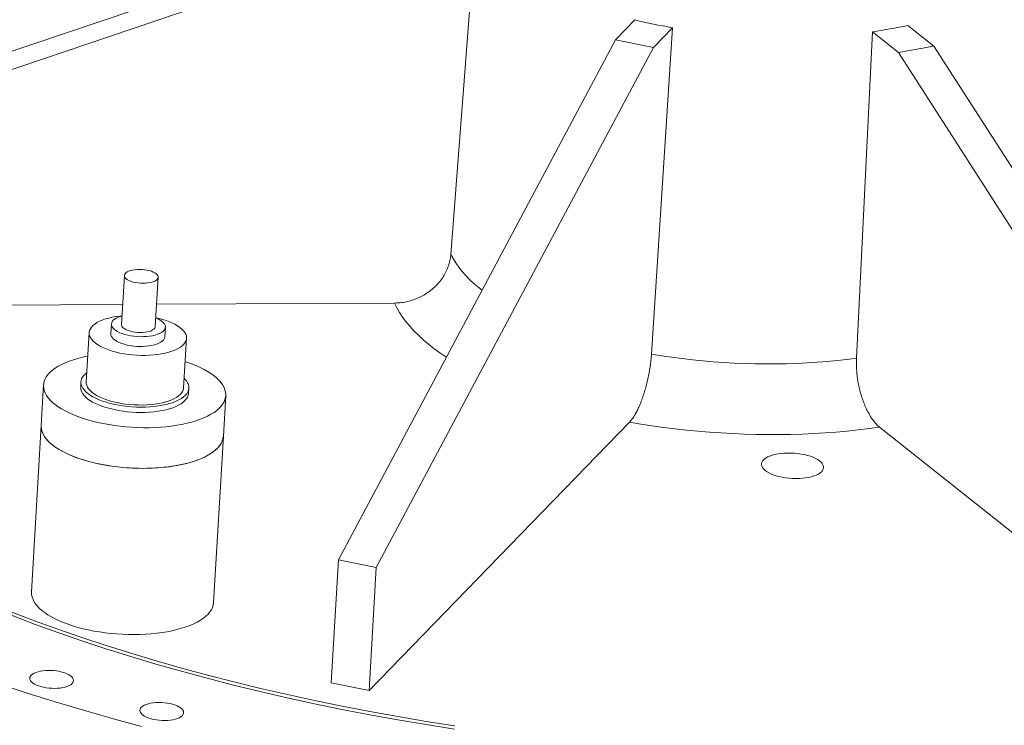
# Model space of a CAD drawing. Units: inches. Extents: x 0 to 34.9, y 0 to 22.
# Drawn here: x 7.4 to 8.6, y 19.1 to 19.9 of the extents above; entities that cross this region are included whole.
import ezdxf

# ---------------------------------------------------------------- set-up
doc = ezdxf.new("R2010")
doc.units = ezdxf.units.IN
doc.header["$MEASUREMENT"] = 0

msp = doc.modelspace()

# ---------------------------------------------------------------- linework, layer by layer
at = {"color": 7, "linetype": 'Continuous', "lineweight": 15}
for p, q in [((7.0191653, 19.7137997), (7.885199, 20.0070925)), ((7.0252695, 19.6945221), (7.8913032, 19.9878148)), ((7.9534705, 19.9881429), (7.9245167, 19.6132516)), ((8.1148655, 19.8614704), (8.1370876, 19.8843732)), ((8.1808583, 19.8754645), (8.1564825, 19.497986)), ((8.1586362, 19.8525617), (8.1808583, 19.8754645)), ((8.4119014, 19.8708509), (8.3935281, 19.4932526)), ((8.4420542, 19.8469023), (8.4119014, 19.8708509)), ((8.4830955, 19.8541175), (8.4529427, 19.8780662)), ((7.7944906, 19.2598032), (8.1148655, 19.8614704)), ((8.1586362, 19.8525617), (8.1148655, 19.8614704)), ((7.8382612, 19.2508944), (8.1586362, 19.8525617)), ((8.4830955, 19.8541175), (8.4420542, 19.8469023)), ((8.837127, 19.2309488), (8.4420542, 19.8469023)), ((8.8781684, 19.238164), (8.4830955, 19.8541175)), ((7.5470589, 19.5889949), (7.5437413, 19.5320257)), ((7.5827378, 19.5297549), (7.5860553, 19.586724)), ((7.0169994, 19.552505), (7.5450962, 19.5552918)), ((7.5842369, 19.5554984), (7.8592602, 19.5569497)), ((7.5320424, 19.532707), (7.5313806, 19.5213418)), ((7.5937749, 19.5177084), (7.5944367, 19.5290736)), ((7.5062981, 19.5228025), (7.502959, 19.465463)), ((7.6155183, 19.4589083), (7.6188574, 19.5162478)), ((7.453595, 19.4622499), (7.450858, 19.4152505)), ((7.4968444, 19.4658191), (7.4964911, 19.4597519)), ((7.6212797, 19.452485), (7.621633, 19.4585522)), ((7.6614388, 19.4029877), (7.6641757, 19.4499871)), ((7.450858, 19.4152505), (7.4396615, 19.2229798)), ((7.8299911, 19.1088773), (8.1310618, 19.4191712)), ((8.8288569, 19.0889317), (8.4203386, 19.4133948)), ((7.6502422, 19.210717), (7.6614388, 19.4029877)), ((7.7862204, 19.1177861), (7.7944906, 19.2598032)), ((7.8382612, 19.2508944), (7.7944906, 19.2598032)), ((7.8299911, 19.1088773), (7.8382612, 19.2508944)), ((7.8299911, 19.1088773), (7.7862204, 19.1177861))]:
    msp.add_line(p, q, dxfattribs=at)
at = {"color": 8, "linetype": 'Continuous', "lineweight": 15, "flags": 128}
for points in [[(7.9245167, 19.6132516), (7.9271414, 19.6082935), (7.9301904, 19.6033565), (7.9336597, 19.5984473), (7.9375449, 19.5935722), (7.9418409, 19.5887376), (7.9465422, 19.5839496), (7.9516424, 19.5792146), (7.9571352, 19.5745388), (7.960607, 19.5717714)], [(7.8592602, 19.5569497), (7.8619561, 19.5515476), (7.8650772, 19.5461642), (7.8686198, 19.5408055), (7.8725803, 19.5354773), (7.8769542, 19.5301855), (7.8817368, 19.5249359), (7.8869228, 19.5197341), (7.8925065, 19.514586), (7.8984818, 19.5094971), (7.9048422, 19.5044731), (7.9115807, 19.4995194), (7.9186899, 19.4946415), (7.9193163, 19.494227)]]:
    msp.add_lwpolyline(points, dxfattribs=at)
at = {"color": 7, "linetype": 'Continuous', "lineweight": 15, "flags": 128}
for points in [[(7.5548899, 19.5820332), (7.5573495, 19.581274), (7.5600149, 19.5806619), (7.5628265, 19.5802106), (7.5657214, 19.5799302), (7.5686349, 19.5798269), (7.5715021, 19.5799031), (7.5742587, 19.580157), (7.5768433, 19.5805829), (7.5791982, 19.5811714), (7.5812707, 19.5819093), (7.5830145, 19.5827801), (7.5843906, 19.5837643), (7.5853684, 19.58484), (7.5859259, 19.5859832), (7.5860508, 19.5871683), (7.5857403, 19.5883689), (7.5850012, 19.589558), (7.5838502, 19.5907093), (7.5823128, 19.5917968), (7.5804234, 19.5927964), (7.5782243, 19.5936857), (7.5757646, 19.5944449), (7.5730992, 19.5950569), (7.5702877, 19.5955082), (7.5673928, 19.5957886), (7.5644793, 19.5958919), (7.5616121, 19.5958158), (7.5588555, 19.5955619), (7.5562708, 19.595136), (7.553916, 19.5945475), (7.5518435, 19.5938096), (7.5500998, 19.5929388), (7.5487236, 19.5919546), (7.5477458, 19.5908788), (7.5471882, 19.5897356), (7.5470633, 19.5885505), (7.5473739, 19.58735), (7.5481129, 19.5861608), (7.549264, 19.5850096), (7.5508014, 19.5839221), (7.5526907, 19.5829225), (7.5548899, 19.5820332)], [(7.5443334, 19.5421927), (7.5418829, 19.541942), (7.5373368, 19.5413307), (7.5329883, 19.5405488), (7.5288715, 19.5396023), (7.5250183, 19.5384987), (7.5214591, 19.5372465), (7.5182218, 19.5358558), (7.5153316, 19.5343371), (7.5128111, 19.5327026), (7.5106802, 19.5309649), (7.5089554, 19.5291377), (7.5076502, 19.5272353), (7.506775, 19.5252725), (7.5063365, 19.5232647), (7.5063382, 19.5212277), (7.50678, 19.5191774), (7.5076585, 19.5171297), (7.5089668, 19.5151009), (7.5106947, 19.5131066), (7.5128286, 19.5111626), (7.515352, 19.509284), (7.5182449, 19.5074856), (7.5214847, 19.5057814), (7.5250462, 19.5041847), (7.5289014, 19.5027082)], [(7.5289014, 19.5027082), (7.5330202, 19.5013632), (7.5373703, 19.5001604), (7.5419177, 19.4991091), (7.5466268, 19.4982177), (7.5514607, 19.4974929), (7.5563817, 19.4969406), (7.5613511, 19.4965651), (7.5663301, 19.4963693), (7.5712798, 19.4963547), (7.5761613, 19.4965214), (7.5809366, 19.4968681), (7.5855681, 19.4973922), (7.5900197, 19.4980895), (7.5942566, 19.4989546), (7.5982455, 19.4999807), (7.6019553, 19.5011597), (7.6053569, 19.5024824), (7.6084237, 19.5039386), (7.6111317, 19.5055167), (7.6134597, 19.5072044), (7.6153894, 19.5089886), (7.6169059, 19.5108553), (7.6179971, 19.5127898), (7.6186546, 19.514777), (7.6188733, 19.5168014), (7.6186513, 19.5188471), (7.6179905, 19.5208981), (7.6168961, 19.5229383), (7.6153764, 19.5249518), (7.6134436, 19.5269229), (7.6111127, 19.5288361), (7.608402, 19.5306764), (7.6053325, 19.5324294), (7.6019286, 19.5340815), (7.5982165, 19.5356196), (7.5942256, 19.5370317), (7.5899871, 19.5383069), (7.5855339, 19.539435), (7.5833299, 19.5399218)], [(7.5443198, 19.5419582), (7.5426143, 19.5414691), (7.5399893, 19.5405315), (7.5376907, 19.5394586), (7.5357508, 19.5382653), (7.5341968, 19.5369686), (7.5330504, 19.5355865), (7.5323278, 19.5341385), (7.5320392, 19.5326449), (7.5321886, 19.5311267), (7.5327738, 19.5296052), (7.5337867, 19.5281017), (7.5352131, 19.5266373), (7.5370329, 19.5252327), (7.5392206, 19.5239074), (7.5417454, 19.5226802), (7.544572, 19.5215683)], [(7.544572, 19.5215683), (7.5476607, 19.5205872), (7.550968, 19.5197507), (7.5544476, 19.5190706), (7.5580506, 19.5185564), (7.5617265, 19.5182154), (7.5654236, 19.5180523), (7.56909, 19.5180694), (7.5726743, 19.5182665), (7.5761262, 19.5186408), (7.5793972, 19.5191871), (7.5824414, 19.5198977), (7.585216, 19.5207625), (7.5876821, 19.5217695), (7.5898051, 19.5229046), (7.5915551, 19.5241518), (7.5929077, 19.5254935), (7.5938438, 19.5269111), (7.5943503, 19.5283845), (7.59442, 19.529893), (7.5940521, 19.5314156), (7.5932516, 19.5329308), (7.5920298, 19.5344173), (7.5904039, 19.5358543), (7.5883966, 19.5372217), (7.5860362, 19.5385001), (7.5833558, 19.5396718), (7.5833162, 19.5396873)], [(7.5437413, 19.5320257), (7.5437458, 19.5315814), (7.5440564, 19.5303808), (7.5447954, 19.5291917), (7.5459465, 19.5280405), (7.5474839, 19.5269529), (7.5493732, 19.5259533), (7.5515724, 19.525064)], [(7.5515724, 19.525064), (7.554032, 19.5243048), (7.5566974, 19.5236928), (7.559509, 19.5232415), (7.5624039, 19.5229611), (7.5653174, 19.5228578), (7.5681846, 19.522934), (7.5709412, 19.5231878), (7.5735258, 19.5236138), (7.5758807, 19.5242022), (7.5779532, 19.5249401), (7.579697, 19.5258109), (7.5810731, 19.5267952), (7.5820509, 19.5278709), (7.5826084, 19.5290141), (7.5827378, 19.5297549)], [(7.5313806, 19.5213418), (7.5313773, 19.5212798), (7.5315267, 19.5197615), (7.5321119, 19.51824), (7.5331249, 19.5167365), (7.5345512, 19.5152721), (7.536371, 19.5138675), (7.5385587, 19.5125423), (7.5410836, 19.511315), (7.5439102, 19.5102031)], [(7.5439102, 19.5102031), (7.5469988, 19.509222), (7.5503062, 19.5083855), (7.5537858, 19.5077054), (7.5573888, 19.5071913), (7.5610646, 19.5068502), (7.5647617, 19.5066871), (7.5684282, 19.5067043), (7.5720125, 19.5069014), (7.5754644, 19.5072757), (7.5787353, 19.5078219), (7.5817795, 19.5085325), (7.5845541, 19.5093974), (7.5870202, 19.5104044), (7.5891432, 19.5115395), (7.5908933, 19.5127866), (7.5922459, 19.5141284), (7.593182, 19.5155459), (7.5936885, 19.5170193), (7.5937749, 19.5177084)], [(7.5047192, 19.4956892), (7.5042989, 19.4956059), (7.4986403, 19.4943743), (7.4932292, 19.4929856), (7.4880878, 19.4914453), (7.4832375, 19.4897599), (7.478698, 19.4879362), (7.4744879, 19.4859818), (7.4706247, 19.4839047), (7.4671242, 19.4817134), (7.4640007, 19.4794169), (7.4612671, 19.4770247), (7.4589347, 19.4745465), (7.457013, 19.4719927), (7.4555099, 19.4693736), (7.4544316, 19.4667001), (7.4537825, 19.463983), (7.4535653, 19.4612337), (7.4537809, 19.4584633), (7.4544284, 19.4556833), (7.4555051, 19.4529051), (7.4570066, 19.4501401), (7.4589268, 19.4473996), (7.4612577, 19.444695), (7.4639898, 19.4420373), (7.4671119, 19.4394375), (7.470611, 19.4369062), (7.474473, 19.4344539), (7.4786817, 19.4320906), (7.4832201, 19.4298261), (7.4880693, 19.4276695), (7.4932096, 19.4256299), (7.4986198, 19.4237156), (7.5042775, 19.4219344), (7.5101597, 19.4202937), (7.5162421, 19.4188002), (7.5224998, 19.4174601), (7.5289069, 19.4162787), (7.5354372, 19.4152611), (7.5420639, 19.4144115), (7.5487598, 19.4137332), (7.5554972, 19.413229), (7.5622485, 19.4129011), (7.5689861, 19.4127508), (7.5756821, 19.4127787), (7.5823091, 19.4129847), (7.5888398, 19.4133679), (7.5952475, 19.4139268), (7.6015057, 19.4146591), (7.6075888, 19.4155618), (7.6134718, 19.4166311), (7.6191305, 19.4178626), (7.6245416, 19.4192514), (7.6296829, 19.4207917), (7.6345333, 19.4224771), (7.6390728, 19.4243008), (7.6432828, 19.4262552), (7.6432828, 19.4262552)], [(8.1564825, 19.497986), (8.1681726, 19.4960733), (8.1799741, 19.4943291), (8.1918716, 19.4927558), (8.2038494, 19.4913554), (8.2158919, 19.4901298), (8.2279833, 19.4890806), (8.2401077, 19.4882091), (8.2522492, 19.4875165), (8.264392, 19.4870037), (8.27652, 19.4866714), (8.2886173, 19.48652), (8.3006682, 19.4865497), (8.3126569, 19.4867604), (8.3245675, 19.487152), (8.3363844, 19.4877238), (8.3480923, 19.4884751), (8.3596757, 19.489405), (8.3711195, 19.4905122), (8.3824085, 19.4917953), (8.3935281, 19.4932526)], [(7.6432828, 19.4262552), (7.6471461, 19.4283323), (7.6506466, 19.4305236), (7.65377, 19.4328201), (7.6565036, 19.4352123), (7.658836, 19.4376904), (7.6607577, 19.4402443), (7.6622608, 19.4428634), (7.6633392, 19.4455369), (7.6639882, 19.448254), (7.6642055, 19.4510033), (7.6639898, 19.4537737), (7.6633424, 19.4565537), (7.6622657, 19.4593319), (7.6607641, 19.4620969), (7.6588439, 19.4648374), (7.656513, 19.467542), (7.6537809, 19.4701997), (7.6506589, 19.4727995), (7.6471597, 19.4753307), (7.6432978, 19.4777831), (7.6390891, 19.4801464), (7.6345507, 19.4824109), (7.6297014, 19.4845674), (7.6245612, 19.4866071), (7.619151, 19.4885214), (7.6172998, 19.4891276)], [(7.5035988, 19.4764496), (7.5020213, 19.4751575), (7.500136, 19.473255), (7.4986653, 19.4712748), (7.4976195, 19.4692309), (7.4970059, 19.4671376), (7.4968288, 19.4650095), (7.4970895, 19.4628616), (7.4977861, 19.460709), (7.4989137, 19.4585668), (7.5004645, 19.4564499), (7.5024275, 19.4543732), (7.5047891, 19.4523514), (7.5075326, 19.4503985), (7.5106387, 19.4485283), (7.5140857, 19.446754), (7.5178495, 19.4450878), (7.5219035, 19.4435416)], [(7.5219035, 19.4435416), (7.5262195, 19.4421262), (7.530767, 19.4408514), (7.5355143, 19.4397263), (7.540428, 19.4387588), (7.5454736, 19.4379555), (7.5506157, 19.4373223), (7.5558183, 19.4368634), (7.561045, 19.4365821), (7.566259, 19.4364805), (7.5714237, 19.4365591), (7.576503, 19.4368175), (7.5814611, 19.4372538), (7.5862634, 19.437865), (7.5908761, 19.4386468), (7.595267, 19.4395937), (7.5994051, 19.4406991), (7.6032614, 19.4419552), (7.606809, 19.4433532), (7.6100229, 19.4448832), (7.6128806, 19.4465347), (7.615362, 19.4482959), (7.6174498, 19.4501546), (7.6191293, 19.4520976), (7.6203886, 19.4541114), (7.621219, 19.4561819), (7.6216147, 19.4582944), (7.6215729, 19.4604343), (7.6210939, 19.4625864), (7.620181, 19.4647357), (7.6188405, 19.4668672), (7.6170821, 19.4689658), (7.6161581, 19.4698949)], [(7.4964911, 19.4597519), (7.4964755, 19.4589423), (7.4967362, 19.4567944), (7.4974328, 19.4546418), (7.4985604, 19.4524996), (7.5001112, 19.4503827), (7.5020742, 19.448306), (7.5044358, 19.4462842), (7.5071792, 19.4443313), (7.5102853, 19.4424611), (7.5137324, 19.4406868), (7.5174962, 19.4390206), (7.5215502, 19.4374744)], [(7.502959, 19.465463), (7.5029991, 19.4638883), (7.5034409, 19.4618379), (7.5043194, 19.4597903), (7.5056277, 19.4577614), (7.5073556, 19.4557671), (7.5094895, 19.4538231), (7.5120129, 19.4519446), (7.5149058, 19.4501461), (7.5181457, 19.4484419), (7.5217071, 19.4468453), (7.5255624, 19.4453687)], [(7.5255624, 19.4453687), (7.5296811, 19.4440237), (7.5340313, 19.4428209), (7.5385787, 19.4417697), (7.5432878, 19.4408782), (7.5481216, 19.4401535), (7.5530426, 19.4396012), (7.558012, 19.4392257), (7.5629911, 19.4390298), (7.5679407, 19.4390152), (7.5728223, 19.4391819), (7.5775975, 19.4395287), (7.5822291, 19.4400528), (7.5866807, 19.4407501), (7.5909175, 19.4416151), (7.5949065, 19.4426412), (7.5986163, 19.4438202), (7.6020179, 19.445143), (7.6050847, 19.4465991), (7.6077926, 19.4481772), (7.6101206, 19.449865), (7.6120504, 19.4516492), (7.6135668, 19.4535158), (7.614658, 19.4554503), (7.6153156, 19.4574375), (7.6155183, 19.4589083)], [(7.5215502, 19.4374744), (7.5258662, 19.436059), (7.5304137, 19.4347842), (7.5351609, 19.4336591), (7.5400747, 19.4326916), (7.5451202, 19.4318883), (7.5502624, 19.4312551), (7.555465, 19.4307962), (7.5606917, 19.4305149), (7.5659057, 19.4304133), (7.5710704, 19.4304919), (7.5761497, 19.4307503), (7.5811078, 19.4311866), (7.5859101, 19.4317978), (7.5905228, 19.4325796), (7.5949136, 19.4335265), (7.5990518, 19.4346319), (7.6029081, 19.435888), (7.6064557, 19.437286), (7.6096696, 19.438816), (7.6125273, 19.4404675), (7.6150087, 19.4422287), (7.6170965, 19.4440874), (7.6187759, 19.4460304), (7.6200353, 19.4480442), (7.6208657, 19.4501147), (7.6212614, 19.4522272), (7.6212797, 19.452485)], [(7.450858, 19.4152505), (7.4508284, 19.4142343), (7.451044, 19.4114639), (7.4516915, 19.4086839), (7.4527682, 19.4059057), (7.4542697, 19.4031407), (7.4561899, 19.4004002), (7.4585208, 19.3976956), (7.4612529, 19.3950379), (7.4643749, 19.3924381), (7.4678741, 19.3899068), (7.4717361, 19.3874545), (7.4759448, 19.3850912), (7.4804831, 19.3828267), (7.4853324, 19.3806701), (7.4904727, 19.3786306), (7.4958828, 19.3767162), (7.5015406, 19.374935), (7.5074228, 19.3732943), (7.5135052, 19.3718008), (7.5197629, 19.3704607), (7.5261699, 19.3692793), (7.5327003, 19.3682618), (7.539327, 19.3674121), (7.5460228, 19.3667338), (7.5527603, 19.3662296), (7.5595116, 19.3659017), (7.5662492, 19.3657514), (7.5729452, 19.3657793), (7.5795722, 19.3659853), (7.5861029, 19.3663685), (7.5925106, 19.3669274), (7.5987688, 19.3676597), (7.6048519, 19.3685624), (7.6107349, 19.3696317), (7.6163935, 19.3708632), (7.6218046, 19.372252), (7.626946, 19.3737923), (7.6317963, 19.3754777), (7.6363359, 19.3773014), (7.6405459, 19.3792558)], [(7.450858, 19.4152505), (7.4508821, 19.412851), (7.4513139, 19.4100744), (7.4521764, 19.4072939), (7.4534661, 19.4045208), (7.4551779, 19.4017667), (7.4573046, 19.3990427), (7.4598374, 19.3963602), (7.462766, 19.3937301), (7.4660782, 19.3911632), (7.4697607, 19.3886702), (7.4737981, 19.3862611), (7.4781739, 19.383946), (7.4828701, 19.3817343), (7.4878675, 19.3796352), (7.4931454, 19.3776572)], [(8.1310618, 19.4191712), (8.1440032, 19.4169842), (8.1570665, 19.4149717), (8.1702365, 19.4131361), (8.1834982, 19.4114793), (8.1968363, 19.4100033), (8.2102354, 19.4087099), (8.2236802, 19.4076004), (8.2371552, 19.4066763), (8.2506447, 19.4059384), (8.2641335, 19.4053878), (8.2776059, 19.405025), (8.2910464, 19.4048504), (8.3044396, 19.4048643), (8.3177701, 19.4050665), (8.3310225, 19.405457), (8.3441816, 19.4060352), (8.3572322, 19.4068005), (8.3701594, 19.407752), (8.3829483, 19.4088886), (8.3955841, 19.410209), (8.4080523, 19.4117116), (8.4203386, 19.4133948)], [(7.4931454, 19.3776572), (7.4986822, 19.3758085), (7.5044551, 19.3740967), (7.5104405, 19.3725287), (7.5166137, 19.3711112), (7.5229494, 19.3698498), (7.5294214, 19.3687498), (7.5360033, 19.3678157), (7.542668, 19.3670513), (7.5493881, 19.3664598), (7.5561359, 19.3660435), (7.5628838, 19.3658043), (7.5696041, 19.3657431), (7.576269, 19.3658601), (7.5828513, 19.3661549), (7.5893238, 19.3666262), (7.5956599, 19.3672721), (7.6018338, 19.36809), (7.6078199, 19.3690765), (7.6135937, 19.3702275), (7.6191315, 19.3715383), (7.6244103, 19.3730036), (7.6294088, 19.3746173), (7.6341061, 19.3763727), (7.6384832, 19.3782627), (7.6425219, 19.3802795), (7.6462056, 19.3824148), (7.6495194, 19.3846599), (7.6524494, 19.3870055), (7.6549837, 19.3894419), (7.6571118, 19.3919591), (7.6588251, 19.3945469), (7.6601165, 19.3971946), (7.6609806, 19.3998913), (7.661414, 19.4026259), (7.6614388, 19.4029877)], [(7.6405459, 19.3792558), (7.6444091, 19.3813329), (7.6479096, 19.3835242), (7.6510331, 19.3858207), (7.6537667, 19.3882129), (7.6560991, 19.390691), (7.6580208, 19.3932449), (7.6595239, 19.395864), (7.6606022, 19.3985375), (7.6612513, 19.4012546), (7.6614388, 19.4029877)], [(8.2907825, 19.3788894), (8.2885946, 19.3776486), (8.2867821, 19.3762993), (8.2853673, 19.3748579), (8.2843672, 19.3733419), (8.283794, 19.3717696), (8.2836547, 19.3701603), (8.2839508, 19.3685333), (8.2846789, 19.3669085), (8.2858301, 19.3653056), (8.2873904, 19.363744), (8.289341, 19.3622427), (8.291658, 19.3608199), (8.2943134, 19.3594929), (8.2972749, 19.3582778), (8.3005067, 19.3571893), (8.3039694, 19.3562407), (8.307621, 19.3554435), (8.3114173, 19.3548073), (8.3153121, 19.3543399), (8.3192582, 19.3540469), (8.3232076, 19.353932), (8.3271124, 19.3539964), (8.3309252, 19.3542394), (8.3345998, 19.3546581), (8.3380915, 19.3552474), (8.3413579, 19.3560001), (8.3443594, 19.3569071), (8.3470596, 19.3579574), (8.3494257, 19.3591382), (8.3514289, 19.3604353), (8.353045, 19.3618327), (8.3542543, 19.3633137), (8.3550421, 19.3648602), (8.355399, 19.3664534), (8.3553204, 19.368074), (8.3548075, 19.3697024), (8.3538664, 19.3713187), (8.3525086, 19.3729034), (8.3507505, 19.3744371), (8.3486135, 19.3759014), (8.3461235, 19.3772784), (8.3433108, 19.3785514), (8.3402095, 19.3797049), (8.3368571, 19.380725), (8.3332945, 19.3815992), (8.3295649, 19.3823171), (8.3257135, 19.3828697), (8.3217871, 19.3832505), (8.3178334, 19.3834547), (8.3139003, 19.3834801), (8.3100356, 19.3833261), (8.3062862, 19.3829947), (8.3026976, 19.3824899), (8.2993134, 19.3818179), (8.2961747, 19.3809868), (8.2933195, 19.3800067), (8.2907825, 19.3788894)], [(7.4396615, 19.2229798), (7.4396856, 19.2205804), (7.4401173, 19.2178037), (7.4409798, 19.2150232), (7.4422696, 19.2122501), (7.4439813, 19.209496), (7.446108, 19.2067721), (7.4486409, 19.2040896), (7.4515694, 19.2014595), (7.4548817, 19.1988926), (7.4585641, 19.1963995), (7.4626015, 19.1939905), (7.4669773, 19.1916753), (7.4716736, 19.1894637), (7.4766709, 19.1873645), (7.4819488, 19.1853865)], [(7.4819488, 19.1853865), (7.4874857, 19.1835378), (7.4932586, 19.181826), (7.4992439, 19.1802581), (7.5054171, 19.1788405), (7.5117528, 19.1775792), (7.5182248, 19.1764791), (7.5248068, 19.175545), (7.5314715, 19.1747806), (7.5381915, 19.1741891), (7.5449393, 19.1737729), (7.5516872, 19.1735336), (7.5584075, 19.1734724), (7.5650724, 19.1735894), (7.5716547, 19.1738842), (7.5781272, 19.1743555), (7.5844634, 19.1750014), (7.5906373, 19.1758193), (7.5966234, 19.1768058), (7.6023972, 19.1779568), (7.6079349, 19.1792676), (7.6132138, 19.1807329), (7.6182122, 19.1823466), (7.6229096, 19.184102), (7.6272866, 19.1859921), (7.6313253, 19.1880088), (7.6350091, 19.1901442), (7.6383228, 19.1923892), (7.6412528, 19.1947348), (7.6437871, 19.1971712), (7.6459153, 19.1996885), (7.6476286, 19.2022763), (7.6489199, 19.204924), (7.6497841, 19.2076206), (7.6502175, 19.2103552), (7.6502422, 19.210717)], [(7.4164784, 19.1957396), (7.4429824, 19.1856733), (7.4700392, 19.1758669), (7.4976303, 19.1663272), (7.5257369, 19.1570607), (7.5543397, 19.1480738), (7.583419, 19.1393726), (7.6129549, 19.130963), (7.6429272, 19.1228509), (7.6733153, 19.1150418), (7.7040985, 19.1075411), (7.7352557, 19.1003539), (7.7667653, 19.093485), (7.798606, 19.0869394), (7.8307557, 19.0807212), (7.8631927, 19.0748351), (7.8958945, 19.0692848), (7.9288387, 19.0640742)], [(7.416694, 19.1994424), (7.443198, 19.1893761), (7.4702548, 19.1795697), (7.4978459, 19.17003), (7.5259526, 19.1607636), (7.5545553, 19.1517766), (7.5836346, 19.1430754), (7.6131705, 19.1346659), (7.6431428, 19.1265538), (7.673531, 19.1187447), (7.7043142, 19.1112439), (7.7354713, 19.1040567), (7.766981, 19.0971879), (7.7988216, 19.0906422), (7.8309714, 19.0844241), (7.8634083, 19.0785379), (7.8961101, 19.0729876), (7.9290544, 19.067777)], [(7.4426273, 19.1288132), (7.4408263, 19.1277666), (7.4394025, 19.1266152), (7.4383804, 19.1253787), (7.4377775, 19.1240783), (7.437604, 19.1227362), (7.437863, 19.1213755), (7.4385501, 19.1200194), (7.4396533, 19.1186911), (7.4411541, 19.1174133), (7.4430265, 19.1162079), (7.4452386, 19.1150955), (7.4477525, 19.1140951), (7.4505252, 19.1132239), (7.4535094, 19.1124968), (7.4566538, 19.1119262), (7.4599047, 19.1115218), (7.4632065, 19.1112907), (7.4665027, 19.1112367), (7.4697369, 19.1113608), (7.4728538, 19.1116609), (7.4757999, 19.1121317), (7.4785251, 19.1127653), (7.4809824, 19.1135508), (7.48313, 19.1144748), (7.4849312, 19.1155215), (7.4863549, 19.1166729), (7.487377, 19.1179094), (7.48798, 19.1192098), (7.4881534, 19.1205518), (7.4878943, 19.1219125), (7.4872073, 19.1232687), (7.486104, 19.124597), (7.4846033, 19.1258748), (7.4827309, 19.1270802), (7.4805188, 19.1281926), (7.4780048, 19.129193), (7.4752321, 19.1300642), (7.472248, 19.1307913), (7.4691036, 19.1313619), (7.4658526, 19.1317662), (7.4625508, 19.1319974), (7.4592546, 19.1320513), (7.4560204, 19.1319272), (7.4529036, 19.1316272), (7.4499574, 19.1311564), (7.4472324, 19.1305228), (7.4447749, 19.1297372), (7.4426273, 19.1288132)], [(7.40306, 19.1161993), (7.4347009, 19.1057676), (7.4669004, 19.0956506), (7.4996363, 19.0858552), (7.5328864, 19.0763882), (7.5666276, 19.067256)], [(7.5699928, 19.0916332), (7.5681918, 19.0905865), (7.566768, 19.0894351), (7.5657458, 19.0881986), (7.5651429, 19.0868982), (7.5649695, 19.0855562), (7.5652285, 19.0841954), (7.5659155, 19.0828393), (7.5670189, 19.081511), (7.5685196, 19.0802332), (7.5703921, 19.0790278), (7.5726041, 19.0779153), (7.575118, 19.076915), (7.5778907, 19.0760438), (7.5808749, 19.0753167), (7.5840193, 19.0747461), (7.5872702, 19.0743418), (7.590572, 19.0741106), (7.5938683, 19.0740567), (7.5971024, 19.0741807), (7.6002192, 19.0744807), (7.6031655, 19.0749516), (7.6058905, 19.0755852), (7.6083479, 19.0763707), (7.6104956, 19.0772947), (7.6122966, 19.0783414), (7.6137204, 19.0794928), (7.6147426, 19.0807293), (7.6153455, 19.0820297), (7.6155189, 19.0833717), (7.6152599, 19.0847324), (7.6145729, 19.0860886), (7.6134695, 19.0874169), (7.6119688, 19.0886947), (7.6100963, 19.0899001), (7.6078843, 19.0910125), (7.6053703, 19.0920129), (7.6025976, 19.0928841), (7.5996135, 19.0936112), (7.596469, 19.0941818), (7.5932182, 19.0945861), (7.5899164, 19.0948173), (7.5866201, 19.0948712), (7.5833859, 19.0947472), (7.5802691, 19.0944472), (7.5773229, 19.0939763), (7.5745979, 19.0933427), (7.5721405, 19.0925572), (7.5699928, 19.0916332)]]:
    msp.add_lwpolyline(points, dxfattribs=at)
at = {"color": 7, "linetype": 'Continuous', "lineweight": 15}
for centre, radius, start, end in [((8.2977969, 20.5619918), 0.6964154, 256.657795, 260.3333771), ((8.3345874, 20.4309588), 0.5654186, 277.8591093, 282.0827026)]:
    msp.add_arc(centre, radius, start, end, dxfattribs=at)
for points, knots in [([(7.8592602, 19.5569497), (7.8619996, 19.5570585), (7.8670691, 19.55726), (7.8744157, 19.5586273), (7.8812044, 19.5605579), (7.8877633, 19.5631719), (7.8939965, 19.5664414), (7.8998363, 19.5703067), (7.9052095, 19.5747185), (7.9100282, 19.5796388), (7.9142517, 19.584986), (7.9178261, 19.590694), (7.9206858, 19.5967001), (7.9228068, 19.6029162), (7.92404, 19.6084706), (7.9243847, 19.6119271), (7.9245167, 19.6132516)], [0, 0, 0, 0, 0.085220909, 0.157709964, 0.230429562, 0.302918208, 0.375415518, 0.448143666, 0.520639661, 0.593052866, 0.665694372, 0.738105845, 0.810365385, 0.882854703, 0.955111021, 1, 1, 1, 1]), ([(8.1310618, 19.4191712), (8.1321451, 19.4203991), (8.1343119, 19.4228548), (8.1373351, 19.4275935), (8.1400553, 19.4326535), (8.1424622, 19.4378229), (8.1447682, 19.4434691), (8.1469394, 19.4495412), (8.148953, 19.4559449), (8.1507838, 19.4626013), (8.1524007, 19.4694305), (8.1537931, 19.4763413), (8.1549759, 19.4834818), (8.1559236, 19.4907738), (8.1562962, 19.4955819), (8.1564825, 19.497986)], [0, 0, 0, 0, 0.093885977, 0.187772325, 0.260281101, 0.333021641, 0.405530945, 0.478006259, 0.550710633, 0.623183687, 0.69553508, 0.768115722, 0.840464693, 0.920232309, 1, 1, 1, 1]), ([(8.4203386, 19.4133948), (8.4196807, 19.4139429), (8.4178983, 19.4154278), (8.4150385, 19.4184394), (8.411827, 19.422545), (8.4087625, 19.4272613), (8.4058906, 19.4325359), (8.4032408, 19.4382854), (8.4008467, 19.4444375), (8.3987488, 19.4509257), (8.3969632, 19.4576555), (8.395513, 19.4645426), (8.3944262, 19.4715034), (8.3937128, 19.4784393), (8.3933193, 19.4857799), (8.3934542, 19.4906081), (8.3935281, 19.4932526)], [0, 0, 0, 0, 0.042404632, 0.114883112, 0.18759185, 0.260069072, 0.33257296, 0.405307043, 0.477809848, 0.550245511, 0.62291204, 0.695349136, 0.767639317, 0.840159677, 0.912451689, 1, 1, 1, 1])]:
    msp.add_open_spline(points, degree=3, knots=knots, dxfattribs=at)

doc.saveas('drawing.dxf')
